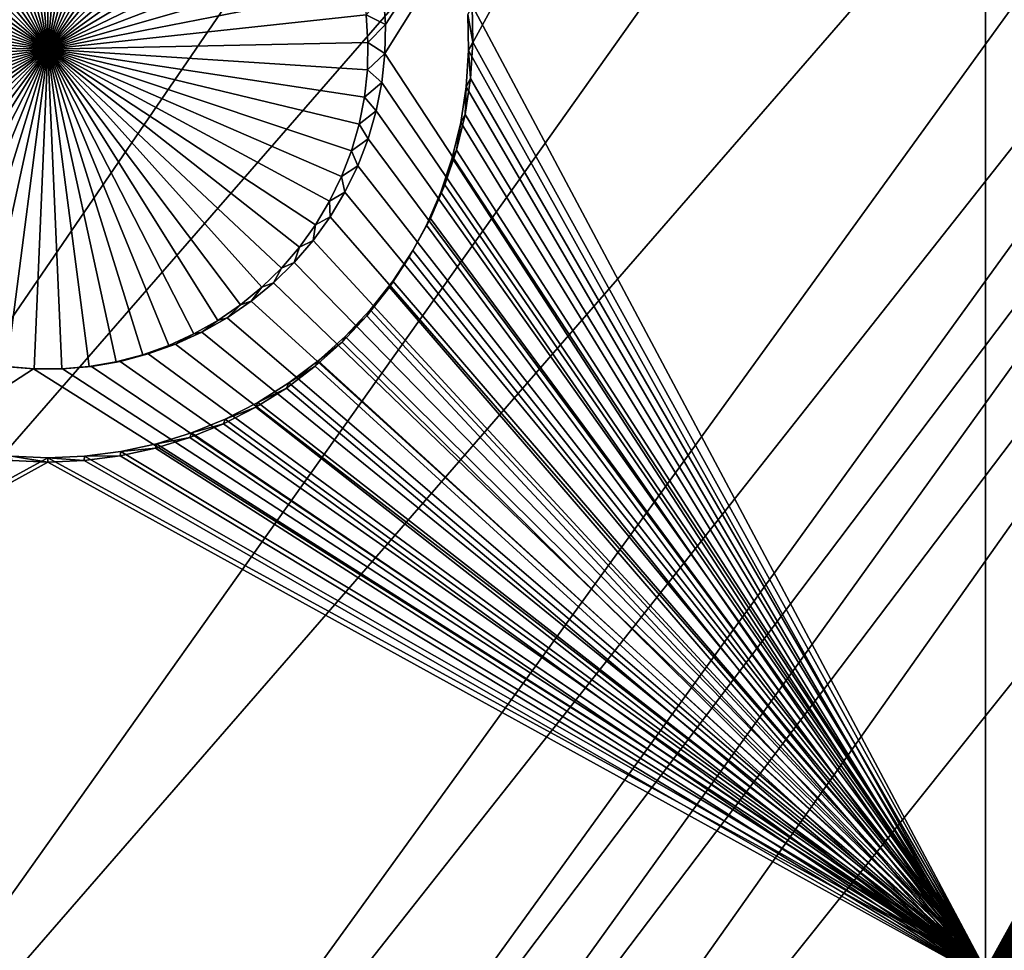
# Model space of a CAD drawing. Extents: x -226 to 75, y -650 to 2.
# Drawn here: x -180 to -172, y -597 to -590 of the extents above; entities that cross this region are included whole.
import ezdxf

# ---------------------------------------------------------------- set-up
doc = ezdxf.new("R2010")
doc.units = 0
doc.header["$MEASUREMENT"] = 0
for name, color, linetype in [('L3', 7, 'Continuous'), ('L4', 7, 'Continuous'), ('L5', 7, 'Continuous')]:
    doc.layers.add(name, color=color, linetype=linetype)

msp = doc.modelspace()

# ---------------------------------------------------------------- linework, layer by layer
at = {"layer": 'L3', "color": 250}
for points in [[(60.25, -411.9243, 1019.068), (60.25, -647.2808, 1027.287), (-210.25, -411.9243, 1019.068)], [(-210.25, -411.9243, 1019.068), (60.25, -647.2808, 1027.287), (-210.25, -647.2808, 1027.287)], [(-185.1203, -583.6278, 1029.701), (-184.135, -592.8544, 1030.023), (-167.0675, -566.6548, 1030.442)], [(-167.0675, -566.6548, 1030.442), (-184.135, -592.8544, 1030.023), (-166.7717, -572.5054, 1030.646)], [(-183.5434, -597.0081, 1030.168), (-166.7717, -572.5054, 1030.646), (-184.135, -592.8544, 1030.023)], [(-183.5434, -597.0081, 1030.168), (-166.4235, -577.3431, 1030.815), (-166.7717, -572.5054, 1030.646)], [(-182.8469, -600.4614, 1030.289), (-166.4235, -577.3431, 1030.815), (-183.5434, -597.0081, 1030.168)], [(-182.8469, -600.4614, 1030.289), (-165.9793, -581.0509, 1030.945), (-166.4235, -577.3431, 1030.815)], [(-181.9587, -603.1338, 1030.382), (-165.9793, -581.0509, 1030.945), (-182.8469, -600.4614, 1030.289)], [(-181.9587, -603.1338, 1030.382), (-165.6753, -582.5161, 1030.996), (-165.9793, -581.0509, 1030.945)], [(-181.3507, -604.1959, 1030.419), (-165.6753, -582.5161, 1030.996), (-181.9587, -603.1338, 1030.382)], [(-181.3507, -604.1959, 1030.419), (-165.4676, -583.156, 1031.018), (-165.6753, -582.5161, 1030.996)], [(-180.9352, -604.6581, 1030.435), (-165.4676, -583.156, 1031.018), (-181.3507, -604.1959, 1030.419)], [(-180.9352, -604.6581, 1030.435), (-165.0923, -583.7277, 1031.038), (-165.4676, -583.156, 1031.018)], [(-180.1849, -605.0587, 1030.449), (-165.0923, -583.7277, 1031.038), (-180.9352, -604.6581, 1030.435)], [(-180.1849, -605.0587, 1030.449), (-163.7722, -584.5103, 1031.066), (-165.0923, -583.7277, 1031.038)], [(-177.5966, -605.5784, 1030.468), (-163.7722, -584.5103, 1031.066), (-180.1849, -605.0587, 1030.449)], [(-177.5966, -605.5784, 1030.468), (-162.3299, -585.0765, 1031.085), (-163.7722, -584.5103, 1031.066)], [(-174.8067, -605.9543, 1030.481), (-162.3299, -585.0765, 1031.085), (-177.5966, -605.5784, 1030.468)], [(-174.8067, -605.9543, 1030.481), (-159.1497, -585.9601, 1031.116), (-162.3299, -585.0765, 1031.085)], [(-168.6943, -606.5411, 1030.501), (-159.1497, -585.9601, 1031.116), (-174.8067, -605.9543, 1030.481)]]:
    msp.add_3dface(points, dxfattribs=at)
at = {"layer": 'L4', "color": 250}
for points in [[(-210, -626.875, 1017.069), (60.00001, -626.875, 1017.069), (-210, -432.9932, 1010.298)], [(-210, -432.9932, 1010.298), (60.00001, -626.875, 1017.069), (60.00001, -432.9932, 1010.298)], [(-172.5, -582.4719, 1013.517), (-177.3006, -589.9093, 1013.776), (-177.3156, -589.6776, 1013.768)], [(-172.5, -597.4628, 1014.04), (-177.3056, -590.1414, 1013.785), (-172.5, -582.4719, 1013.517)], [(-172.5, -582.4719, 1013.517), (-177.3056, -590.1414, 1013.785), (-177.3006, -589.9093, 1013.776)], [(-172.5, -582.4719, 1013.517), (-167.6844, -589.6776, 1013.768), (-167.6994, -589.9093, 1013.776)], [(-172.5, -582.4719, 1013.517), (-167.6994, -589.9093, 1013.776), (-172.5, -597.4628, 1014.04)], [(-180, -590.107, 1009.781), (-180.2201, -587.5577, 1009.692), (-180, -587.5482, 1009.692)], [(-180, -587.5482, 1009.692), (-179.7799, -587.5577, 1009.692), (-180, -590.107, 1009.781)], [(-180, -590.107, 1009.781), (-180.8642, -587.6983, 1009.697), (-180.6538, -587.633, 1009.694)], [(-180.6538, -587.633, 1009.694), (-180.4386, -587.586, 1009.693), (-180, -590.107, 1009.781)], [(-180, -590.107, 1009.781), (-180.4386, -587.586, 1009.693), (-180.2201, -587.5577, 1009.692)], [(-179.7799, -587.5577, 1009.692), (-179.5614, -587.586, 1009.693), (-180, -590.107, 1009.781)], [(-180, -590.107, 1009.781), (-179.5614, -587.586, 1009.693), (-179.3462, -587.633, 1009.694)], [(-180, -590.107, 1009.781), (-179.3462, -587.633, 1009.694), (-179.1358, -587.6983, 1009.697)], [(-180, -590.107, 1009.781), (-181.0682, -587.7815, 1009.7), (-180.8642, -587.6983, 1009.697)], [(-179.1358, -587.6983, 1009.697), (-178.9318, -587.7815, 1009.7), (-180, -590.107, 1009.781)], [(-181.2642, -587.8819, 1009.703), (-181.0682, -587.7815, 1009.7), (-180, -590.107, 1009.781)], [(-180, -590.107, 1009.781), (-178.9318, -587.7815, 1009.7), (-178.7358, -587.8819, 1009.703)], [(-180, -590.107, 1009.781), (-181.4509, -587.9987, 1009.707), (-181.2642, -587.8819, 1009.703)], [(-180, -590.107, 1009.781), (-178.7358, -587.8819, 1009.703), (-178.5491, -587.9987, 1009.707)], [(-180, -590.107, 1009.781), (-181.6269, -588.1312, 1009.712), (-181.4509, -587.9987, 1009.707)], [(-178.5491, -587.9987, 1009.707), (-178.3731, -588.1312, 1009.712), (-180, -590.107, 1009.781)], [(-181.7908, -588.2783, 1009.717), (-181.6269, -588.1312, 1009.712), (-180, -590.107, 1009.781)], [(-180, -590.107, 1009.781), (-178.3731, -588.1312, 1009.712), (-178.2092, -588.2783, 1009.717)], [(-180, -590.107, 1009.781), (-181.9415, -588.4389, 1009.723), (-181.7908, -588.2783, 1009.717)], [(-180, -590.107, 1009.781), (-178.2092, -588.2783, 1009.717), (-178.0585, -588.4389, 1009.723)], [(-180, -590.107, 1009.781), (-182.0778, -588.6119, 1009.729), (-181.9415, -588.4389, 1009.723)], [(-178.0585, -588.4389, 1009.723), (-177.9222, -588.6119, 1009.729), (-180, -590.107, 1009.781)], [(-182.1987, -588.7959, 1009.735), (-182.0778, -588.6119, 1009.729), (-180, -590.107, 1009.781)], [(-180, -590.107, 1009.781), (-177.9222, -588.6119, 1009.729), (-177.8013, -588.7959, 1009.735)], [(-180, -590.107, 1009.781), (-182.3033, -588.9897, 1009.742), (-182.1987, -588.7959, 1009.735)], [(-180, -590.107, 1009.781), (-177.8013, -588.7959, 1009.735), (-177.6967, -588.9897, 1009.742)], [(-180, -590.107, 1009.781), (-182.3909, -589.1917, 1009.749), (-182.3033, -588.9897, 1009.742)], [(-177.6967, -588.9897, 1009.742), (-177.6091, -589.1917, 1009.749), (-180, -590.107, 1009.781)], [(-182.4608, -589.4005, 1009.756), (-182.3909, -589.1917, 1009.749), (-180, -590.107, 1009.781)], [(-180, -590.107, 1009.781), (-177.6091, -589.1917, 1009.749), (-177.5392, -589.4005, 1009.756)], [(-180, -590.107, 1009.781), (-182.5125, -589.6145, 1009.764), (-182.4608, -589.4005, 1009.756)], [(-180, -590.107, 1009.781), (-177.5392, -589.4005, 1009.756), (-177.4875, -589.6145, 1009.764)], [(-180, -590.107, 1009.781), (-182.5455, -589.8322, 1009.771), (-182.5125, -589.6145, 1009.764)], [(-177.4875, -589.6145, 1009.764), (-177.4545, -589.8322, 1009.771), (-180, -590.107, 1009.781)], [(-177.3006, -589.9093, 1013.776), (-177.4545, -589.8322, 1009.771), (-177.3156, -589.6776, 1013.768)], [(-182.5597, -590.0519, 1009.779), (-182.5455, -589.8322, 1009.771), (-180, -590.107, 1009.781)], [(-180, -590.107, 1009.781), (-177.4545, -589.8322, 1009.771), (-177.4403, -590.0519, 1009.779)], [(-177.3006, -589.9093, 1013.776), (-177.4403, -590.0519, 1009.779), (-177.4545, -589.8322, 1009.771)], [(-177.3056, -590.1414, 1013.785), (-177.4403, -590.0519, 1009.779), (-177.3006, -589.9093, 1013.776)], [(-172.5, -597.4628, 1014.04), (-167.6994, -589.9093, 1013.776), (-167.6944, -590.1414, 1013.785)], [(-180, -590.107, 1009.781), (-182.555, -590.272, 1009.787), (-182.5597, -590.0519, 1009.779)], [(-180, -590.107, 1009.781), (-177.4403, -590.0519, 1009.779), (-177.445, -590.272, 1009.787)], [(-177.3056, -590.1414, 1013.785), (-177.445, -590.272, 1009.787), (-177.4403, -590.0519, 1009.779)], [(-180, -590.107, 1009.781), (-182.5313, -590.4909, 1009.794), (-182.555, -590.272, 1009.787)], [(-182.4889, -590.7069, 1009.802), (-182.5313, -590.4909, 1009.794), (-180, -590.107, 1009.781)], [(-180, -590.107, 1009.781), (-182.4281, -590.9186, 1009.809), (-182.4889, -590.7069, 1009.802)], [(-180, -590.107, 1009.781), (-182.3493, -591.1242, 1009.816), (-182.4281, -590.9186, 1009.809)], [(-182.2531, -591.3222, 1009.823), (-182.3493, -591.1242, 1009.816), (-180, -590.107, 1009.781)], [(-180, -590.107, 1009.781), (-182.1402, -591.5113, 1009.83), (-182.2531, -591.3222, 1009.823)], [(-180, -590.107, 1009.781), (-182.0115, -591.69, 1009.836), (-182.1402, -591.5113, 1009.83)], [(-181.8679, -591.857, 1009.842), (-182.0115, -591.69, 1009.836), (-180, -590.107, 1009.781)], [(-180, -590.107, 1009.781), (-181.7105, -592.0109, 1009.847), (-181.8679, -591.857, 1009.842)], [(-180, -590.107, 1009.781), (-181.5403, -592.1509, 1009.852), (-181.7105, -592.0109, 1009.847)], [(-181.3588, -592.2756, 1009.857), (-181.5403, -592.1509, 1009.852), (-180, -590.107, 1009.781)], [(-180, -590.107, 1009.781), (-181.1673, -592.3843, 1009.86), (-181.3588, -592.2756, 1009.857)], [(-180, -590.107, 1009.781), (-180.967, -592.4762, 1009.864), (-181.1673, -592.3843, 1009.86)], [(-180.7597, -592.5505, 1009.866), (-180.967, -592.4762, 1009.864), (-180, -590.107, 1009.781)], [(-180, -590.107, 1009.781), (-180.5467, -592.6067, 1009.868), (-180.7597, -592.5505, 1009.866)], [(-180, -590.107, 1009.781), (-180.3296, -592.6445, 1009.869), (-180.5467, -592.6067, 1009.868)], [(-180.1102, -592.6633, 1009.87), (-180.3296, -592.6445, 1009.869), (-180, -590.107, 1009.781)], [(-180, -590.107, 1009.781), (-179.8898, -592.6633, 1009.87), (-180.1102, -592.6633, 1009.87)], [(-179.4533, -592.6067, 1009.868), (-179.6704, -592.6445, 1009.869), (-180, -590.107, 1009.781)], [(-180, -590.107, 1009.781), (-179.6704, -592.6445, 1009.869), (-179.8898, -592.6633, 1009.87)], [(-178.8327, -592.3843, 1009.86), (-179.033, -592.4762, 1009.864), (-180, -590.107, 1009.781)], [(-180, -590.107, 1009.781), (-179.033, -592.4762, 1009.864), (-179.2403, -592.5505, 1009.866)], [(-180, -590.107, 1009.781), (-179.2403, -592.5505, 1009.866), (-179.4533, -592.6067, 1009.868)], [(-178.2895, -592.0109, 1009.847), (-178.4596, -592.1509, 1009.852), (-180, -590.107, 1009.781)], [(-180, -590.107, 1009.781), (-178.4596, -592.1509, 1009.852), (-178.6412, -592.2756, 1009.857)], [(-180, -590.107, 1009.781), (-178.6412, -592.2756, 1009.857), (-178.8327, -592.3843, 1009.86)], [(-177.8598, -591.5113, 1009.83), (-177.9885, -591.69, 1009.836), (-180, -590.107, 1009.781)], [(-180, -590.107, 1009.781), (-177.9885, -591.69, 1009.836), (-178.1321, -591.857, 1009.842)], [(-180, -590.107, 1009.781), (-178.1321, -591.857, 1009.842), (-178.2895, -592.0109, 1009.847)], [(-177.5719, -590.9186, 1009.809), (-177.6507, -591.1242, 1009.816), (-180, -590.107, 1009.781)], [(-180, -590.107, 1009.781), (-177.6507, -591.1242, 1009.816), (-177.7469, -591.3222, 1009.823)], [(-180, -590.107, 1009.781), (-177.7469, -591.3222, 1009.823), (-177.8598, -591.5113, 1009.83)], [(-177.445, -590.272, 1009.787), (-177.4687, -590.4909, 1009.794), (-180, -590.107, 1009.781)], [(-180, -590.107, 1009.781), (-177.4687, -590.4909, 1009.794), (-177.5111, -590.7069, 1009.802)], [(-180, -590.107, 1009.781), (-177.5111, -590.7069, 1009.802), (-177.5719, -590.9186, 1009.809)], [(-177.3306, -590.3723, 1013.793), (-177.445, -590.272, 1009.787), (-177.3056, -590.1414, 1013.785)], [(-172.5, -597.4628, 1014.04), (-177.3306, -590.3723, 1013.793), (-177.3056, -590.1414, 1013.785)], [(-172.5, -597.4628, 1014.04), (-167.6944, -590.1414, 1013.785), (-167.6694, -590.3723, 1013.793)], [(-177.3306, -590.3723, 1013.793), (-177.4687, -590.4909, 1009.794), (-177.445, -590.272, 1009.787)], [(-177.3753, -590.6001, 1013.801), (-177.4687, -590.4909, 1009.794), (-177.3306, -590.3723, 1013.793)], [(-177.3753, -590.6001, 1013.801), (-177.3306, -590.3723, 1013.793), (-172.5, -597.4628, 1014.04)], [(-172.5, -597.4628, 1014.04), (-167.6694, -590.3723, 1013.793), (-167.6247, -590.6001, 1013.801)], [(-177.3753, -590.6001, 1013.801), (-177.5111, -590.7069, 1009.802), (-177.4687, -590.4909, 1009.794)], [(-177.4394, -590.8232, 1013.808), (-177.5111, -590.7069, 1009.802), (-177.3753, -590.6001, 1013.801)], [(-172.5, -597.4628, 1014.04), (-177.4394, -590.8232, 1013.808), (-177.3753, -590.6001, 1013.801)], [(-167.6247, -590.6001, 1013.801), (-167.5606, -590.8232, 1013.808), (-172.5, -597.4628, 1014.04)], [(-177.4394, -590.8232, 1013.808), (-177.5719, -590.9186, 1009.809), (-177.5111, -590.7069, 1009.802)], [(-177.5225, -591.0401, 1013.816), (-177.5719, -590.9186, 1009.809), (-177.4394, -590.8232, 1013.808)], [(-172.5, -597.4628, 1014.04), (-177.5225, -591.0401, 1013.816), (-177.4394, -590.8232, 1013.808)], [(-172.5, -597.4628, 1014.04), (-167.5606, -590.8232, 1013.808), (-167.4775, -591.0401, 1013.816)], [(-177.5225, -591.0401, 1013.816), (-177.6507, -591.1242, 1009.816), (-177.5719, -590.9186, 1009.809)], [(-177.624, -591.2489, 1013.823), (-177.6507, -591.1242, 1009.816), (-177.5225, -591.0401, 1013.816)], [(-172.5, -597.4628, 1014.04), (-177.624, -591.2489, 1013.823), (-177.5225, -591.0401, 1013.816)], [(-172.5, -597.4628, 1014.04), (-167.4775, -591.0401, 1013.816), (-167.376, -591.2489, 1013.823)], [(-177.624, -591.2489, 1013.823), (-177.7469, -591.3222, 1009.823), (-177.6507, -591.1242, 1009.816)], [(-177.743, -591.4483, 1013.83), (-177.7469, -591.3222, 1009.823), (-177.624, -591.2489, 1013.823)], [(-177.743, -591.4483, 1013.83), (-177.624, -591.2489, 1013.823), (-172.5, -597.4628, 1014.04)], [(-167.376, -591.2489, 1013.823), (-167.257, -591.4483, 1013.83), (-172.5, -597.4628, 1014.04)], [(-177.743, -591.4483, 1013.83), (-177.8598, -591.5113, 1009.83), (-177.7469, -591.3222, 1009.823)], [(-177.743, -591.4483, 1013.83), (-172.5, -597.4628, 1014.04), (-177.8787, -591.6368, 1013.837)], [(-177.8787, -591.6368, 1013.837), (-177.8598, -591.5113, 1009.83), (-177.743, -591.4483, 1013.83)], [(-172.5, -597.4628, 1014.04), (-167.257, -591.4483, 1013.83), (-167.1212, -591.6368, 1013.837)], [(-177.8787, -591.6368, 1013.837), (-177.9885, -591.69, 1009.836), (-177.8598, -591.5113, 1009.83)], [(-177.8787, -591.6368, 1013.837), (-172.5, -597.4628, 1014.04), (-178.0302, -591.8128, 1013.843)], [(-178.0302, -591.8128, 1013.843), (-177.9885, -591.69, 1009.836), (-177.8787, -591.6368, 1013.837)], [(-172.5, -597.4628, 1014.04), (-167.1212, -591.6368, 1013.837), (-166.9698, -591.8128, 1013.843)], [(-178.0302, -591.8128, 1013.843), (-178.1321, -591.857, 1009.842), (-177.9885, -591.69, 1009.836)], [(-178.1962, -591.9752, 1013.849), (-178.2895, -592.0109, 1009.847), (-178.1321, -591.857, 1009.842)], [(-172.5, -597.4628, 1014.04), (-178.1962, -591.9752, 1013.849), (-178.0302, -591.8128, 1013.843)], [(-178.1962, -591.9752, 1013.849), (-178.1321, -591.857, 1009.842), (-178.0302, -591.8128, 1013.843)], [(-172.5, -597.4628, 1014.04), (-166.9698, -591.8128, 1013.843), (-166.8038, -591.9752, 1013.849)], [(-178.3756, -592.1227, 1013.854), (-178.4596, -592.1509, 1009.852), (-178.2895, -592.0109, 1009.847)], [(-172.5, -597.4628, 1014.04), (-178.3756, -592.1227, 1013.854), (-178.1962, -591.9752, 1013.849)], [(-178.3756, -592.1227, 1013.854), (-178.2895, -592.0109, 1009.847), (-178.1962, -591.9752, 1013.849)], [(-166.8038, -591.9752, 1013.849), (-166.6244, -592.1227, 1013.854), (-172.5, -597.4628, 1014.04)], [(-178.567, -592.2543, 1013.858), (-178.3756, -592.1227, 1013.854), (-172.5, -597.4628, 1014.04)], [(-178.567, -592.2543, 1013.858), (-178.4596, -592.1509, 1009.852), (-178.3756, -592.1227, 1013.854)], [(-172.5, -597.4628, 1014.04), (-166.6244, -592.1227, 1013.854), (-166.433, -592.2543, 1013.858)], [(-178.567, -592.2543, 1013.858), (-178.6412, -592.2756, 1009.857), (-178.4596, -592.1509, 1009.852)], [(-178.7691, -592.369, 1013.862), (-178.8327, -592.3843, 1009.86), (-178.6412, -592.2756, 1009.857)], [(-172.5, -597.4628, 1014.04), (-178.7691, -592.369, 1013.862), (-178.567, -592.2543, 1013.858)], [(-178.7691, -592.369, 1013.862), (-178.6412, -592.2756, 1009.857), (-178.567, -592.2543, 1013.858)], [(-172.5, -597.4628, 1014.04), (-166.433, -592.2543, 1013.858), (-166.2309, -592.369, 1013.862)], [(-178.9802, -592.4658, 1013.866), (-179.033, -592.4762, 1009.864), (-178.8327, -592.3843, 1009.86)], [(-172.5, -597.4628, 1014.04), (-178.9802, -592.4658, 1013.866), (-178.7691, -592.369, 1013.862)], [(-178.9802, -592.4658, 1013.866), (-178.8327, -592.3843, 1009.86), (-178.7691, -592.369, 1013.862)], [(-166.2309, -592.369, 1013.862), (-166.0198, -592.4658, 1013.866), (-172.5, -597.4628, 1014.04)], [(-179.1989, -592.5442, 1013.868), (-179.2403, -592.5505, 1009.866), (-179.033, -592.4762, 1009.864)], [(-179.1989, -592.5442, 1013.868), (-178.9802, -592.4658, 1013.866), (-172.5, -597.4628, 1014.04)], [(-179.1989, -592.5442, 1013.868), (-179.033, -592.4762, 1009.864), (-178.9802, -592.4658, 1013.866)], [(-172.5, -597.4628, 1014.04), (-166.0198, -592.4658, 1013.866), (-165.8011, -592.5442, 1013.868)], [(-179.4235, -592.6035, 1013.87), (-179.4533, -592.6067, 1009.868), (-179.2403, -592.5505, 1009.866)], [(-179.4235, -592.6035, 1013.87), (-179.1989, -592.5442, 1013.868), (-172.5, -597.4628, 1014.04)], [(-179.4235, -592.6035, 1013.87), (-179.2403, -592.5505, 1009.866), (-179.1989, -592.5442, 1013.868)], [(-172.5, -597.4628, 1014.04), (-165.8011, -592.5442, 1013.868), (-165.5765, -592.6035, 1013.87)], [(-187.5, -597.4628, 1014.04), (-180.3476, -592.6433, 1013.872), (-180.1162, -592.6632, 1013.873)], [(-187.5, -597.4628, 1014.04), (-180.1162, -592.6632, 1013.873), (-172.5, -597.4628, 1014.04)], [(-180.3476, -592.6433, 1013.872), (-180.3296, -592.6445, 1009.869), (-180.1102, -592.6633, 1009.87)], [(-180.3476, -592.6433, 1013.872), (-180.1102, -592.6633, 1009.87), (-180.1162, -592.6632, 1013.873)], [(-172.5, -597.4628, 1014.04), (-180.1162, -592.6632, 1013.873), (-179.8838, -592.6632, 1013.873)], [(-180.1162, -592.6632, 1013.873), (-180.1102, -592.6633, 1009.87), (-179.8898, -592.6633, 1009.87)], [(-180.1162, -592.6632, 1013.873), (-179.8898, -592.6633, 1009.87), (-179.8838, -592.6632, 1013.873)], [(-179.8838, -592.6632, 1013.873), (-179.8898, -592.6633, 1009.87), (-179.6704, -592.6445, 1009.869)], [(-172.5, -597.4628, 1014.04), (-179.8838, -592.6632, 1013.873), (-179.6524, -592.6433, 1013.872)], [(-179.8838, -592.6632, 1013.873), (-179.6704, -592.6445, 1009.869), (-179.6524, -592.6433, 1013.872)], [(-179.6524, -592.6433, 1013.872), (-179.6704, -592.6445, 1009.869), (-179.4533, -592.6067, 1009.868)], [(-179.4235, -592.6035, 1013.87), (-172.5, -597.4628, 1014.04), (-179.6524, -592.6433, 1013.872)], [(-179.6524, -592.6433, 1013.872), (-179.4533, -592.6067, 1009.868), (-179.4235, -592.6035, 1013.87)], [(-165.5765, -592.6035, 1013.87), (-165.3476, -592.6433, 1013.872), (-172.5, -597.4628, 1014.04)], [(-172.5, -597.4628, 1014.04), (-165.3476, -592.6433, 1013.872), (-165.1162, -592.6632, 1013.873)], [(-172.5, -597.4628, 1014.04), (-165.1162, -592.6632, 1013.873), (-157.5, -597.4628, 1014.04)]]:
    msp.add_3dface(points, dxfattribs=at)
at = {"layer": 'L5', "color": 7}
for points in [[(-172.5, -582.4808, 1013.517), (-176.6071, -589.757, 1013.771), (-172.5, -597.4717, 1014.04)], [(-172.5, -597.4717, 1014.04), (-168.3992, -590.0493, 1013.781), (-172.5, -582.4808, 1013.517)], [(-172.5, -582.4808, 1013.517), (-168.3992, -590.0493, 1013.781), (-168.3929, -589.757, 1013.771)], [(-172.5, -582.5506, 1011.518), (-176.6357, -590.1184, 1011.783), (-176.6419, -589.8291, 1011.772)], [(-172.5, -597.5415, 1012.042), (-176.6357, -590.1184, 1011.783), (-172.5, -582.5506, 1011.518)], [(-172.5, -582.5506, 1011.518), (-168.3581, -589.8291, 1011.772), (-172.5, -597.5415, 1012.042)], [(-176.6419, -589.8291, 1011.772), (-176.6008, -590.0493, 1013.781), (-176.6071, -589.757, 1013.771)], [(-172.5, -597.4717, 1014.04), (-176.6071, -589.757, 1013.771), (-176.6008, -590.0493, 1013.781)], [(-176.6357, -590.1184, 1011.783), (-176.6008, -590.0493, 1013.781), (-176.6419, -589.8291, 1011.772)], [(-172.5, -597.5415, 1012.042), (-168.3581, -589.8291, 1011.772), (-168.3643, -590.1184, 1011.783)], [(-176.6357, -590.1184, 1011.783), (-176.6197, -590.3411, 1013.792), (-176.6008, -590.0493, 1013.781)], [(-172.5, -597.4717, 1014.04), (-176.6008, -590.0493, 1013.781), (-176.6197, -590.3411, 1013.792)], [(-172.5, -597.4717, 1014.04), (-168.3803, -590.3411, 1013.792), (-168.3992, -590.0493, 1013.781)], [(-172.5, -597.5415, 1012.042), (-176.6544, -590.4072, 1011.793), (-176.6357, -590.1184, 1011.783)], [(-176.6544, -590.4072, 1011.793), (-176.6197, -590.3411, 1013.792), (-176.6357, -590.1184, 1011.783)], [(-172.5, -597.5415, 1012.042), (-168.3643, -590.1184, 1011.783), (-168.3456, -590.4072, 1011.793)], [(-176.6197, -590.3411, 1013.792), (-176.6636, -590.6302, 1013.802), (-172.5, -597.4717, 1014.04)], [(-176.6544, -590.4072, 1011.793), (-176.6636, -590.6302, 1013.802), (-176.6197, -590.3411, 1013.792)], [(-168.3364, -590.6302, 1013.802), (-168.3803, -590.3411, 1013.792), (-172.5, -597.4717, 1014.04)], [(-176.6978, -590.6932, 1011.803), (-176.6544, -590.4072, 1011.793), (-172.5, -597.5415, 1012.042)], [(-176.6978, -590.6932, 1011.803), (-176.6636, -590.6302, 1013.802), (-176.6544, -590.4072, 1011.793)], [(-168.3456, -590.4072, 1011.793), (-168.3022, -590.6932, 1011.803), (-172.5, -597.5415, 1012.042)], [(-176.7657, -590.9746, 1011.812), (-176.6978, -590.6932, 1011.803), (-172.5, -597.5415, 1012.042)], [(-176.7657, -590.9746, 1011.812), (-176.7322, -590.9144, 1013.812), (-176.6978, -590.6932, 1011.803)], [(-172.5, -597.4717, 1014.04), (-176.6636, -590.6302, 1013.802), (-176.7322, -590.9144, 1013.812)], [(-176.6978, -590.6932, 1011.803), (-176.7322, -590.9144, 1013.812), (-176.6636, -590.6302, 1013.802)], [(-172.5, -597.4717, 1014.04), (-168.2678, -590.9144, 1013.812), (-168.3364, -590.6302, 1013.802)], [(-172.5, -597.5415, 1012.042), (-168.3022, -590.6932, 1011.803), (-168.2343, -590.9746, 1011.812)], [(-172.5, -597.4717, 1014.04), (-176.7322, -590.9144, 1013.812), (-176.825, -591.1916, 1013.821)], [(-176.7657, -590.9746, 1011.812), (-176.825, -591.1916, 1013.821), (-176.7322, -590.9144, 1013.812)], [(-172.5, -597.4717, 1014.04), (-168.175, -591.1916, 1013.821), (-168.2678, -590.9144, 1013.812)], [(-172.5, -597.5415, 1012.042), (-176.8575, -591.249, 1011.822), (-176.7657, -590.9746, 1011.812)], [(-176.8575, -591.249, 1011.822), (-176.825, -591.1916, 1013.821), (-176.7657, -590.9746, 1011.812)], [(-172.5, -597.5415, 1012.042), (-168.2343, -590.9746, 1011.812), (-168.1425, -591.249, 1011.822)], [(-172.5, -597.5415, 1012.042), (-176.9727, -591.5145, 1011.831), (-176.8575, -591.249, 1011.822)], [(-176.9727, -591.5145, 1011.831), (-176.9413, -591.4599, 1013.831), (-176.8575, -591.249, 1011.822)], [(-176.825, -591.1916, 1013.821), (-176.9413, -591.4599, 1013.831), (-172.5, -597.4717, 1014.04)], [(-176.8575, -591.249, 1011.822), (-176.9413, -591.4599, 1013.831), (-176.825, -591.1916, 1013.821)], [(-168.0587, -591.4599, 1013.831), (-168.175, -591.1916, 1013.821), (-172.5, -597.4717, 1014.04)], [(-168.1425, -591.249, 1011.822), (-168.0273, -591.5145, 1011.831), (-172.5, -597.5415, 1012.042)], [(-172.5, -597.4717, 1014.04), (-176.9413, -591.4599, 1013.831), (-177.0802, -591.7172, 1013.84)], [(-176.9727, -591.5145, 1011.831), (-177.0802, -591.7172, 1013.84), (-176.9413, -591.4599, 1013.831)], [(-167.9198, -591.7172, 1013.84), (-168.0587, -591.4599, 1013.831), (-172.5, -597.4717, 1014.04)], [(-177.1102, -591.7692, 1011.84), (-176.9727, -591.5145, 1011.831), (-172.5, -597.5415, 1012.042)], [(-177.1102, -591.7692, 1011.84), (-177.0802, -591.7172, 1013.84), (-176.9727, -591.5145, 1011.831)], [(-172.5, -597.5415, 1012.042), (-168.0273, -591.5145, 1011.831), (-167.8898, -591.7692, 1011.84)], [(-172.5, -597.4717, 1014.04), (-177.0802, -591.7172, 1013.84), (-177.2408, -591.9616, 1013.848)], [(-177.1102, -591.7692, 1011.84), (-177.2408, -591.9616, 1013.848), (-177.0802, -591.7172, 1013.84)], [(-172.5, -597.4717, 1014.04), (-167.7592, -591.9616, 1013.848), (-167.9198, -591.7172, 1013.84)], [(-177.1102, -591.7692, 1011.84), (-172.5, -597.5415, 1012.042), (-177.2691, -592.011, 1011.849)], [(-177.2691, -592.011, 1011.849), (-177.2408, -591.9616, 1013.848), (-177.1102, -591.7692, 1011.84)], [(-172.5, -597.5415, 1012.042), (-167.8898, -591.7692, 1011.84), (-167.7309, -592.011, 1011.849)], [(-177.2408, -591.9616, 1013.848), (-177.4218, -592.1913, 1013.856), (-172.5, -597.4717, 1014.04)], [(-177.2691, -592.011, 1011.849), (-177.4218, -592.1913, 1013.856), (-177.2408, -591.9616, 1013.848)], [(-172.5, -597.4717, 1014.04), (-167.5782, -592.1913, 1013.856), (-167.7592, -591.9616, 1013.848)], [(-177.2691, -592.011, 1011.849), (-172.5, -597.5415, 1012.042), (-177.4482, -592.2384, 1011.857)], [(-177.4482, -592.2384, 1011.857), (-177.4218, -592.1913, 1013.856), (-177.2691, -592.011, 1011.849)], [(-167.5518, -592.2384, 1011.857), (-172.5, -597.5415, 1012.042), (-167.7309, -592.011, 1011.849)], [(-172.5, -597.4717, 1014.04), (-177.4218, -592.1913, 1013.856), (-177.6218, -592.4047, 1013.864)], [(-177.4482, -592.2384, 1011.857), (-177.6218, -592.4047, 1013.864), (-177.4218, -592.1913, 1013.856)], [(-167.3782, -592.4047, 1013.864), (-167.5782, -592.1913, 1013.856), (-172.5, -597.4717, 1014.04)], [(-172.5, -597.5415, 1012.042), (-177.6463, -592.4495, 1011.864), (-177.4482, -592.2384, 1011.857)], [(-177.6463, -592.4495, 1011.864), (-177.6218, -592.4047, 1013.864), (-177.4482, -592.2384, 1011.857)], [(-167.3537, -592.4495, 1011.864), (-172.5, -597.5415, 1012.042), (-167.5518, -592.2384, 1011.857)], [(-172.5, -597.4717, 1014.04), (-177.6218, -592.4047, 1013.864), (-177.8395, -592.6, 1013.87)], [(-177.6463, -592.4495, 1011.864), (-177.8395, -592.6, 1013.87), (-177.6218, -592.4047, 1013.864)], [(-172.5, -597.4717, 1014.04), (-167.1605, -592.6, 1013.87), (-167.3782, -592.4047, 1013.864)], [(-172.5, -597.5415, 1012.042), (-177.8617, -592.6428, 1011.871), (-177.6463, -592.4495, 1011.864)], [(-177.8617, -592.6428, 1011.871), (-177.8395, -592.6, 1013.87), (-177.6463, -592.4495, 1011.864)], [(-167.3537, -592.4495, 1011.864), (-167.1383, -592.6428, 1011.871), (-172.5, -597.5415, 1012.042)], [(-178.093, -592.8169, 1011.877), (-177.8617, -592.6428, 1011.871), (-172.5, -597.5415, 1012.042)], [(-178.093, -592.8169, 1011.877), (-178.0732, -592.7759, 1013.877), (-177.8617, -592.6428, 1011.871)], [(-172.5, -597.4717, 1014.04), (-177.8395, -592.6, 1013.87), (-178.0732, -592.7759, 1013.877)], [(-177.8617, -592.6428, 1011.871), (-178.0732, -592.7759, 1013.877), (-177.8395, -592.6, 1013.87)], [(-172.5, -597.4717, 1014.04), (-166.9268, -592.7759, 1013.877), (-167.1605, -592.6, 1013.87)], [(-172.5, -597.5415, 1012.042), (-167.1383, -592.6428, 1011.871), (-166.907, -592.8169, 1011.877)], [(-172.5, -597.5415, 1012.042), (-178.3384, -592.9705, 1011.882), (-178.093, -592.8169, 1011.877)], [(-178.3384, -592.9705, 1011.882), (-178.3212, -592.931, 1013.882), (-178.093, -592.8169, 1011.877)], [(-178.0732, -592.7759, 1013.877), (-178.3212, -592.931, 1013.882), (-172.5, -597.4717, 1014.04)], [(-178.093, -592.8169, 1011.877), (-178.3212, -592.931, 1013.882), (-178.0732, -592.7759, 1013.877)], [(-166.6788, -592.931, 1013.882), (-166.9268, -592.7759, 1013.877), (-172.5, -597.4717, 1014.04)], [(-172.5, -597.5415, 1012.042), (-166.907, -592.8169, 1011.877), (-166.6616, -592.9705, 1011.882)], [(-172.5, -597.5415, 1012.042), (-178.5961, -593.1024, 1011.887), (-178.3384, -592.9705, 1011.882)], [(-178.5961, -593.1024, 1011.887), (-178.5815, -593.0644, 1013.887), (-178.3384, -592.9705, 1011.882)], [(-172.5, -597.4717, 1014.04), (-178.3212, -592.931, 1013.882), (-178.5815, -593.0644, 1013.887)], [(-178.3384, -592.9705, 1011.882), (-178.5815, -593.0644, 1013.887), (-178.3212, -592.931, 1013.882)], [(-172.5, -597.4717, 1014.04), (-166.4185, -593.0644, 1013.887), (-166.6788, -592.931, 1013.882)], [(-166.6616, -592.9705, 1011.882), (-166.4039, -593.1024, 1011.887), (-172.5, -597.5415, 1012.042)], [(-172.5, -597.4717, 1014.04), (-178.5815, -593.0644, 1013.887), (-178.8524, -593.1748, 1013.891)], [(-178.5961, -593.1024, 1011.887), (-178.8524, -593.1748, 1013.891), (-178.5815, -593.0644, 1013.887)], [(-172.5, -597.4717, 1014.04), (-166.1476, -593.1748, 1013.891), (-166.4185, -593.0644, 1013.887)], [(-178.8642, -593.2117, 1011.891), (-178.5961, -593.1024, 1011.887), (-172.5, -597.5415, 1012.042)], [(-178.8642, -593.2117, 1011.891), (-178.8524, -593.1748, 1013.891), (-178.5961, -593.1024, 1011.887)], [(-172.5, -597.5415, 1012.042), (-166.4039, -593.1024, 1011.887), (-166.1358, -593.2117, 1011.891)], [(-179.1407, -593.2976, 1011.894), (-178.8642, -593.2117, 1011.891), (-172.5, -597.5415, 1012.042)], [(-179.1407, -593.2976, 1011.894), (-179.1318, -593.2615, 1013.893), (-178.8642, -593.2117, 1011.891)], [(-178.8524, -593.1748, 1013.891), (-179.1318, -593.2615, 1013.893), (-172.5, -597.4717, 1014.04)], [(-178.8642, -593.2117, 1011.891), (-179.1318, -593.2615, 1013.893), (-178.8524, -593.1748, 1013.891)], [(-165.8682, -593.2615, 1013.893), (-166.1476, -593.1748, 1013.891), (-172.5, -597.4717, 1014.04)], [(-172.5, -597.5415, 1012.042), (-166.1358, -593.2117, 1011.891), (-165.8593, -593.2976, 1011.894)], [(-179.1407, -593.2976, 1011.894), (-172.5, -597.5415, 1012.042), (-179.4236, -593.3594, 1011.896)], [(-179.4236, -593.3594, 1011.896), (-179.4176, -593.3239, 1013.896), (-179.1407, -593.2976, 1011.894)], [(-172.5, -597.4717, 1014.04), (-179.1318, -593.2615, 1013.893), (-179.4176, -593.3239, 1013.896)], [(-179.1407, -593.2976, 1011.894), (-179.4176, -593.3239, 1013.896), (-179.1318, -593.2615, 1013.893)], [(-172.5, -597.4717, 1014.04), (-165.5824, -593.3239, 1013.896), (-165.8682, -593.2615, 1013.893)], [(-165.8593, -593.2976, 1011.894), (-165.5764, -593.3594, 1011.896), (-172.5, -597.5415, 1012.042)], [(-180, -593.3742, 1013.897), (-180.2923, -593.3616, 1013.897), (-187.5, -597.4717, 1014.04)], [(-172.5, -597.4717, 1014.04), (-180, -593.3742, 1013.897), (-187.5, -597.4717, 1014.04)], [(-180.2893, -593.3966, 1011.897), (-180.2923, -593.3616, 1013.897), (-180, -593.4091, 1011.897)], [(-180, -593.4091, 1011.897), (-180.2923, -593.3616, 1013.897), (-180, -593.3742, 1013.897)], [(-179.7077, -593.3616, 1013.897), (-180, -593.3742, 1013.897), (-172.5, -597.4717, 1014.04)], [(-179.7107, -593.3966, 1011.897), (-180, -593.3742, 1013.897), (-179.7077, -593.3616, 1013.897)], [(-180, -593.4091, 1011.897), (-180, -593.3742, 1013.897), (-179.7107, -593.3966, 1011.897)], [(-172.5, -597.5415, 1012.042), (-179.7107, -593.3966, 1011.897), (-179.4236, -593.3594, 1011.896)], [(-179.7107, -593.3966, 1011.897), (-179.7077, -593.3616, 1013.897), (-179.4236, -593.3594, 1011.896)], [(-172.5, -597.4717, 1014.04), (-179.4176, -593.3239, 1013.896), (-179.7077, -593.3616, 1013.897)], [(-179.4236, -593.3594, 1011.896), (-179.7077, -593.3616, 1013.897), (-179.4176, -593.3239, 1013.896)], [(-172.5, -597.4717, 1014.04), (-165.2923, -593.3616, 1013.897), (-165.5824, -593.3239, 1013.896)], [(-172.5, -597.5415, 1012.042), (-165.5764, -593.3594, 1011.896), (-165.2893, -593.3966, 1011.897)], [(-165, -593.3742, 1013.897), (-165.2923, -593.3616, 1013.897), (-172.5, -597.4717, 1014.04)], [(-157.5, -597.4717, 1014.04), (-165, -593.3742, 1013.897), (-172.5, -597.4717, 1014.04)], [(-187.5, -597.5415, 1012.042), (-180.2893, -593.3966, 1011.897), (-180, -593.4091, 1011.897)], [(-187.5, -597.5415, 1012.042), (-180, -593.4091, 1011.897), (-172.5, -597.5415, 1012.042)], [(-172.5, -597.5415, 1012.042), (-180, -593.4091, 1011.897), (-179.7107, -593.3966, 1011.897)], [(-172.5, -597.5415, 1012.042), (-165.2893, -593.3966, 1011.897), (-157.5, -597.5415, 1012.042)]]:
    msp.add_3dface(points, dxfattribs=at)

doc.saveas('drawing.dxf')
